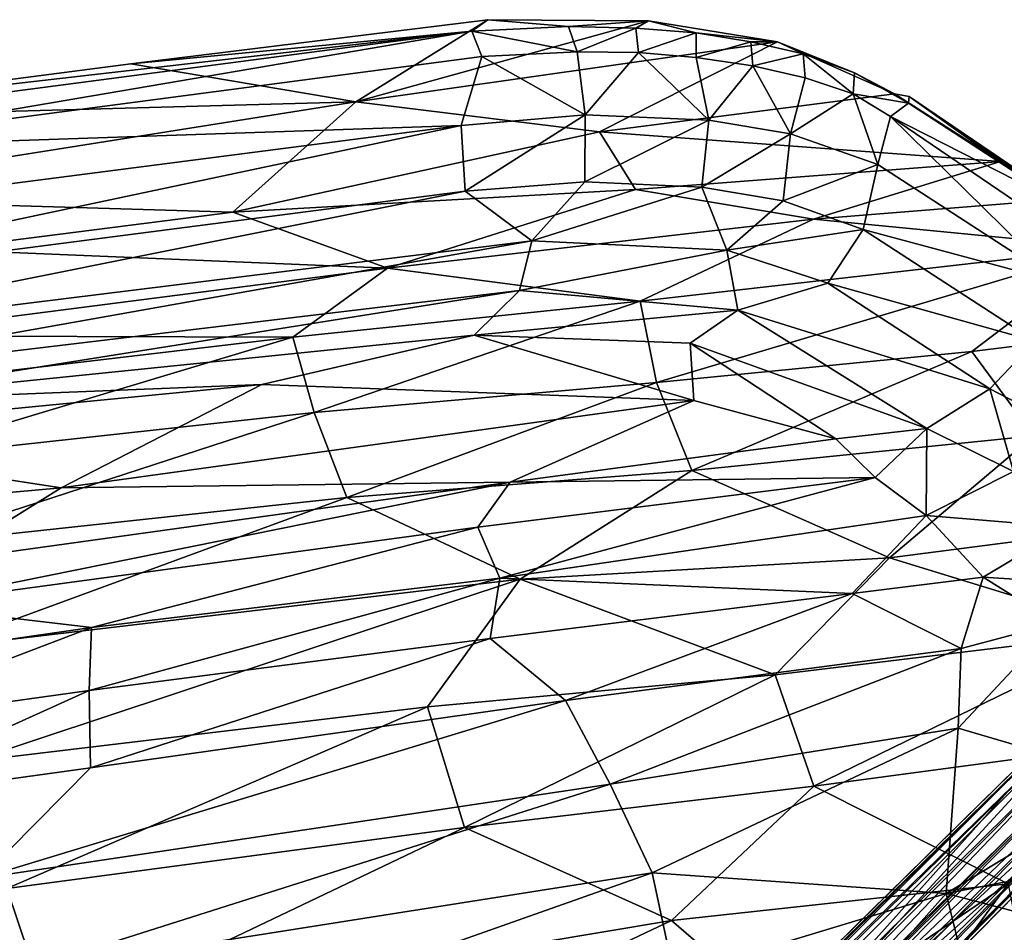
# Model space of a CAD drawing. Units: inches. Extents: x -15.5 to 13.3, y -15 to 15.
# Drawn here: x 0.5 to 8.4, y 7.7 to 15 of the extents above; entities that cross this region are included whole.
import ezdxf

# ---------------------------------------------------------------- set-up
doc = ezdxf.new("R2010")
doc.units = ezdxf.units.IN
doc.header["$MEASUREMENT"] = 0
doc.layers.add('SEAT-FABRIC', color=5, linetype='Continuous')
doc.layers.add('SEAT-LEG', color=5, linetype='Continuous')

msp = doc.modelspace()

# ---------------------------------------------------------------- linework, layer by layer
at = {"layer": 'SEAT-FABRIC'}
for points in [[(1.366, 14.6087, 22.5431), (4.0951, 14.87, 21.9384), (4.2228, 14.9621, 21.6761)], [(3.1649, 14.3058, 20.6974), (1.366, 14.6087, 22.5431), (4.2228, 14.9621, 21.6761)], [(5.5094, 14.953, 20.9296), (3.1649, 14.3058, 20.6974), (4.2228, 14.9621, 21.6761)], [(3.1649, 14.3058, 20.6974), (5.5094, 14.953, 20.9296), (6.5398, 14.7845, 20.0246)], [(4.8682, 14.9063, 21.5781), (4.2228, 14.9621, 21.6761), (4.0951, 14.87, 21.9384)], [(4.9381, 14.7044, 21.6548), (4.8682, 14.9063, 21.5781), (4.0951, 14.87, 21.9384)], [(4.2228, 14.9621, 21.6761), (4.8682, 14.9063, 21.5781), (5.5094, 14.953, 20.9296)], [(5.408, 14.8955, 21.252), (5.5094, 14.953, 20.9296), (4.8682, 14.9063, 21.5781)], [(5.408, 14.8955, 21.252), (4.8682, 14.9063, 21.5781), (4.9381, 14.7044, 21.6548)], [(5.4291, 14.7007, 21.3563), (5.408, 14.8955, 21.252), (4.9381, 14.7044, 21.6548)], [(5.891, 14.8558, 20.8988), (5.5094, 14.953, 20.9296), (5.408, 14.8955, 21.252)], [(5.891, 14.8558, 20.8988), (5.408, 14.8955, 21.252), (5.4291, 14.7007, 21.3563)], [(5.5094, 14.953, 20.9296), (5.891, 14.8558, 20.8988), (6.5398, 14.7845, 20.0246)], [(4.0951, 14.87, 21.9384), (-2.0849, 14.1596, 23.5819), (-1.7199, 14.1076, 23.6924)], [(-2.0849, 14.1596, 23.5819), (4.0951, 14.87, 21.9384), (1.366, 14.6087, 22.5431)], [(-1.4162, 13.9323, 23.6871), (4.0951, 14.87, 21.9384), (-1.7199, 14.1076, 23.6924)], [(4.1734, 14.6665, 22.0177), (4.0951, 14.87, 21.9384), (-1.4162, 13.9323, 23.6871)], [(4.9381, 14.7044, 21.6548), (4.0951, 14.87, 21.9384), (4.1734, 14.6665, 22.0177)], [(5.8891, 14.6606, 21.0309), (5.891, 14.8558, 20.8988), (5.4291, 14.7007, 21.3563)], [(6.3263, 14.7846, 20.5242), (5.891, 14.8558, 20.8988), (5.8891, 14.6606, 21.0309)], [(6.3263, 14.7846, 20.5242), (6.5398, 14.7845, 20.0246), (5.891, 14.8558, 20.8988)], [(3.1649, 14.3058, 20.6974), (6.5398, 14.7845, 20.0246), (5.117, 14.0655, 19.11)], [(7.478, 14.3678, 18.7074), (5.117, 14.0655, 19.11), (6.5398, 14.7845, 20.0246)], [(6.3443, 14.5928, 20.645), (6.3263, 14.7846, 20.5242), (5.8891, 14.6606, 21.0309)], [(6.7453, 14.6885, 20.0939), (6.5398, 14.7845, 20.0246), (6.3263, 14.7846, 20.5242)], [(6.7453, 14.6885, 20.0939), (6.3263, 14.7846, 20.5242), (6.3443, 14.5928, 20.645)], [(6.5398, 14.7845, 20.0246), (7.1562, 14.537, 19.5851), (7.478, 14.3678, 18.7074)], [(7.1562, 14.537, 19.5851), (6.5398, 14.7845, 20.0246), (6.7453, 14.6885, 20.0939)], [(-1.4162, 13.9323, 23.6871), (4.0087, 14.1146, 22.2354), (4.1734, 14.6665, 22.0177)], [(5.0006, 14.2004, 21.8192), (4.1734, 14.6665, 22.0177), (4.0087, 14.1146, 22.2354)], [(4.1734, 14.6665, 22.0177), (5.0006, 14.2004, 21.8192), (4.9381, 14.7044, 21.6548)], [(4.9381, 14.7044, 21.6548), (5.0006, 14.2004, 21.8192), (5.4291, 14.7007, 21.3563)], [(5.9905, 14.1566, 21.1736), (5.4291, 14.7007, 21.3563), (5.0006, 14.2004, 21.8192)], [(5.4291, 14.7007, 21.3563), (5.9905, 14.1566, 21.1736), (5.8891, 14.6606, 21.0309)], [(5.8891, 14.6606, 21.0309), (5.9905, 14.1566, 21.1736), (6.3443, 14.5928, 20.645)], [(6.7633, 14.4959, 20.2203), (6.7453, 14.6885, 20.0939), (6.3443, 14.5928, 20.645)], [(7.1477, 14.3695, 19.7419), (6.7453, 14.6885, 20.0939), (6.7633, 14.4959, 20.2203)], [(7.1477, 14.3695, 19.7419), (7.1562, 14.537, 19.5851), (6.7453, 14.6885, 20.0939)], [(-2.0849, 14.1596, 23.5819), (1.366, 14.6087, 22.5431), (3.1649, 14.3058, 20.6974)], [(6.6446, 14.0488, 20.5981), (6.3443, 14.5928, 20.645), (5.9905, 14.1566, 21.1736)], [(6.3443, 14.5928, 20.645), (6.6446, 14.0488, 20.5981), (6.7633, 14.4959, 20.2203)], [(7.1477, 14.3695, 19.7419), (7.5887, 14.2931, 18.8757), (7.1562, 14.537, 19.5851)], [(7.478, 14.3678, 18.7074), (7.1562, 14.537, 19.5851), (7.5887, 14.2931, 18.8757)], [(6.7633, 14.4959, 20.2203), (6.6446, 14.0488, 20.5981), (7.1477, 14.3695, 19.7419)], [(8.3251, 13.8279, 17.2491), (5.117, 14.0655, 19.11), (7.478, 14.3678, 18.7074)], [(7.3438, 13.803, 19.7387), (7.1477, 14.3695, 19.7419), (6.6446, 14.0488, 20.5981)], [(7.1477, 14.3695, 19.7419), (7.3438, 13.803, 19.7387), (7.4462, 14.1861, 19.321)], [(7.5887, 14.2931, 18.8757), (7.1477, 14.3695, 19.7419), (7.4462, 14.1861, 19.321)], [(7.5944, 14.3462, 18.7128), (8.3251, 13.8279, 17.2491), (7.478, 14.3678, 18.7074)], [(7.478, 14.3678, 18.7074), (7.5887, 14.2931, 18.8757), (7.5944, 14.3462, 18.7128)], [(8.8767, 13.4577, 16.5878), (7.5944, 14.3462, 18.7128), (7.5887, 14.2931, 18.8757)], [(8.8767, 13.4577, 16.5878), (8.8259, 13.5128, 16.5445), (7.5944, 14.3462, 18.7128)], [(7.5944, 14.3462, 18.7128), (8.8259, 13.5128, 16.5445), (8.3251, 13.8279, 17.2491)], [(-1.6777, 13.5351, 21.4179), (-2.0849, 14.1596, 23.5819), (3.1649, 14.3058, 20.6974)], [(-1.6777, 13.5351, 21.4179), (3.1649, 14.3058, 20.6974), (2.1827, 13.4221, 18.9017)], [(2.1827, 13.4221, 18.9017), (3.1649, 14.3058, 20.6974), (5.117, 14.0655, 19.11)], [(8.8767, 13.4577, 16.5878), (7.5887, 14.2931, 18.8757), (7.4462, 14.1861, 19.321)], [(4.0087, 14.1146, 22.2354), (4.0417, 13.5887, 22.185), (5.0006, 14.2004, 21.8192)], [(4.0417, 13.5887, 22.185), (4.9985, 13.664, 21.7959), (5.0006, 14.2004, 21.8192)], [(5.0006, 14.2004, 21.8192), (4.9985, 13.664, 21.7959), (5.9905, 14.1566, 21.1736)], [(8.7945, 12.861, 17.131), (7.4462, 14.1861, 19.321), (7.3438, 13.803, 19.7387)], [(7.4462, 14.1861, 19.321), (8.7945, 12.861, 17.131), (9.1792, 13.0066, 16.2656)], [(9.1792, 13.0066, 16.2656), (8.8767, 13.4577, 16.5878), (7.4462, 14.1861, 19.321)], [(4.0087, 14.1146, 22.2354), (-1.4162, 13.9323, 23.6871), (-2.6218, 13.2595, 24.1686)], [(-2.6218, 13.2595, 24.1686), (-2.4312, 12.7528, 24.0302), (4.0087, 14.1146, 22.2354)], [(-2.4312, 12.7528, 24.0302), (4.0417, 13.5887, 22.185), (4.0087, 14.1146, 22.2354)], [(4.9985, 13.664, 21.7959), (5.9365, 13.6226, 21.1902), (5.9905, 14.1566, 21.1736)], [(5.9905, 14.1566, 21.1736), (5.9365, 13.6226, 21.1902), (6.6446, 14.0488, 20.5981)], [(2.1827, 13.4221, 18.9017), (5.117, 14.0655, 19.11), (5.4035, 13.604, 17.8976)], [(5.117, 14.0655, 19.11), (8.3251, 13.8279, 17.2491), (5.4035, 13.604, 17.8976)], [(5.9365, 13.6226, 21.1902), (6.5853, 13.5124, 20.6178), (6.6446, 14.0488, 20.5981)], [(6.6446, 14.0488, 20.5981), (6.5853, 13.5124, 20.6178), (7.3438, 13.803, 19.7387)], [(5.4035, 13.604, 17.8976), (8.3251, 13.8279, 17.2491), (6.8295, 13.3655, 16.7981)], [(6.5853, 13.5124, 20.6178), (7.2268, 13.2821, 19.8177), (7.3438, 13.803, 19.7387)], [(8.7551, 13.5206, 16.4881), (6.8295, 13.3655, 16.7981), (8.3251, 13.8279, 17.2491)], [(7.3438, 13.803, 19.7387), (7.2268, 13.2821, 19.8177), (8.7945, 12.861, 17.131)], [(4.0417, 13.5887, 22.185), (4.5735, 13.1932, 21.7527), (4.9985, 13.664, 21.7959)], [(4.9985, 13.664, 21.7959), (4.5735, 13.1932, 21.7527), (5.9365, 13.6226, 21.1902)], [(-2.4312, 12.7528, 24.0302), (-2.0418, 12.3733, 23.6238), (4.0417, 13.5887, 22.185)], [(-2.0418, 12.3733, 23.6238), (4.5735, 13.1932, 21.7527), (4.0417, 13.5887, 22.185)], [(2.1827, 13.4221, 18.9017), (5.4035, 13.604, 17.8976), (3.4188, 12.9728, 17.1375)], [(3.4188, 12.9728, 17.1375), (5.4035, 13.604, 17.8976), (6.8295, 13.3655, 16.7981)], [(4.5735, 13.1932, 21.7527), (6.1352, 13.1172, 20.7374), (5.9365, 13.6226, 21.1902)], [(5.9365, 13.6226, 21.1902), (6.1352, 13.1172, 20.7374), (6.5853, 13.5124, 20.6178)], [(-0.1657, 13.1222, 19.25), (-1.6777, 13.5351, 21.4179), (2.1827, 13.4221, 18.9017)], [(6.5853, 13.5124, 20.6178), (6.1352, 13.1172, 20.7374), (7.2268, 13.2821, 19.8177)], [(8.7551, 13.5206, 16.4881), (9.1902, 13.1363, 15.7301), (6.8295, 13.3655, 16.7981)], [(-0.1657, 13.1222, 19.25), (2.1827, 13.4221, 18.9017), (3.4188, 12.9728, 17.1375)], [(3.4188, 12.9728, 17.1375), (6.8295, 13.3655, 16.7981), (5.442, 12.7082, 15.9531)], [(9.1902, 13.1363, 15.7301), (5.442, 12.7082, 15.9531), (6.8295, 13.3655, 16.7981)], [(6.1352, 13.1172, 20.7374), (6.9428, 12.8531, 19.7711), (7.2268, 13.2821, 19.8177)], [(7.2268, 13.2821, 19.8177), (6.9428, 12.8531, 19.7711), (8.6043, 12.3889, 17.2953)], [(7.2268, 13.2821, 19.8177), (8.6043, 12.3889, 17.2953), (8.7945, 12.861, 17.131)], [(-2.0418, 12.3733, 23.6238), (-2.0596, 12.0126, 23.1647), (4.5735, 13.1932, 21.7527)], [(-2.0596, 12.0126, 23.1647), (4.4751, 12.7949, 21.3364), (4.5735, 13.1932, 21.7527)], [(4.5735, 13.1932, 21.7527), (4.4751, 12.7949, 21.3364), (6.1352, 13.1172, 20.7374)], [(-0.7966, 12.431, 17.4141), (-0.1657, 13.1222, 19.25), (3.4188, 12.9728, 17.1375)], [(4.4751, 12.7949, 21.3364), (6.2232, 12.6369, 20.0816), (6.1352, 13.1172, 20.7374)], [(5.442, 12.7082, 15.9531), (9.1902, 13.1363, 15.7301), (5.5739, 12.0584, 15.0188)], [(9.1902, 13.1363, 15.7301), (8.0976, 12.3073, 14.9242), (5.5739, 12.0584, 15.0188)], [(6.1352, 13.1172, 20.7374), (6.2232, 12.6369, 20.0816), (6.9428, 12.8531, 19.7711)], [(9.1902, 13.1363, 15.7301), (9.7324, 12.5085, 14.8531), (8.0976, 12.3073, 14.9242)], [(-0.7966, 12.431, 17.4141), (3.4188, 12.9728, 17.1375), (2.6629, 12.4218, 16.1467)], [(5.442, 12.7082, 15.9531), (2.6629, 12.4218, 16.1467), (3.4188, 12.9728, 17.1375)], [(6.9428, 12.8531, 19.7711), (6.2232, 12.6369, 20.0816), (8.2404, 12.0071, 17.3594)], [(6.9428, 12.8531, 19.7711), (8.2404, 12.0071, 17.3594), (8.6043, 12.3889, 17.2953)], [(-2.0596, 12.0126, 23.1647), (-1.1397, 11.8995, 22.4404), (4.4751, 12.7949, 21.3364)], [(-1.1397, 11.8995, 22.4404), (4.1128, 12.438, 20.8882), (4.4751, 12.7949, 21.3364)], [(4.4751, 12.7949, 21.3364), (4.1128, 12.438, 20.8882), (6.2232, 12.6369, 20.0816)], [(2.6629, 12.4218, 16.1467), (5.442, 12.7082, 15.9531), (2.8331, 11.8188, 15.11)], [(5.442, 12.7082, 15.9531), (5.5739, 12.0584, 15.0188), (2.8331, 11.8188, 15.11)], [(4.1128, 12.438, 20.8882), (5.8428, 12.3721, 19.8368), (6.2232, 12.6369, 20.0816)], [(6.2232, 12.6369, 20.0816), (5.8428, 12.3721, 19.8368), (7.7363, 11.6896, 17.325)], [(6.2232, 12.6369, 20.0816), (7.7363, 11.6896, 17.325), (8.2404, 12.0071, 17.3594)], [(8.0976, 12.3073, 14.9242), (9.7324, 12.5085, 14.8531), (8.5921, 11.632, 14.2366)], [(-1.1397, 11.8995, 22.4404), (2.4135, 12.0432, 20.8156), (4.1128, 12.438, 20.8882)], [(2.6629, 12.4218, 16.1467), (-0.7099, 12.0241, 16.2908), (-0.7966, 12.431, 17.4141)], [(-0.7099, 12.0241, 16.2908), (2.6629, 12.4218, 16.1467), (-0.5969, 11.4409, 15.1293)], [(2.6629, 12.4218, 16.1467), (2.8331, 11.8188, 15.11), (-0.5969, 11.4409, 15.1293)], [(5.8709, 11.914, 18.8175), (4.1128, 12.438, 20.8882), (2.4135, 12.0432, 20.8156)], [(5.8709, 11.914, 18.8175), (5.8428, 12.3721, 19.8368), (4.1128, 12.438, 20.8882)], [(8.2404, 12.0071, 17.3594), (8.8792, 11.6769, 16.5513), (8.6043, 12.3889, 17.2953)], [(5.5739, 12.0584, 15.0188), (8.0976, 12.3073, 14.9242), (5.8559, 11.3543, 14.2567)], [(5.8428, 12.3721, 19.8368), (7.0072, 11.6077, 17.6292), (7.7363, 11.6896, 17.325)], [(5.8428, 12.3721, 19.8368), (5.8709, 11.914, 18.8175), (7.0072, 11.6077, 17.6292)], [(8.0976, 12.3073, 14.9242), (8.5921, 11.632, 14.2366), (5.8559, 11.3543, 14.2567)], [(2.8331, 11.8188, 15.11), (5.5739, 12.0584, 15.0188), (3.0954, 11.1366, 14.2336)], [(5.5739, 12.0584, 15.0188), (5.8559, 11.3543, 14.2567), (3.0954, 11.1366, 14.2336)], [(-1.8716, 11.6248, 22.1489), (0.8088, 11.2136, 19.3103), (2.4135, 12.0432, 20.8156)], [(2.4135, 12.0432, 20.8156), (-1.1397, 11.8995, 22.4404), (-1.8716, 11.6248, 22.1489)], [(0.8088, 11.2136, 19.3103), (5.8709, 11.914, 18.8175), (2.4135, 12.0432, 20.8156)], [(7.7363, 11.6896, 17.325), (8.43, 11.3445, 16.5626), (8.2404, 12.0071, 17.3594)], [(8.2404, 12.0071, 17.3594), (8.43, 11.3445, 16.5626), (8.8792, 11.6769, 16.5513)], [(4.4019, 11.2605, 17.8299), (5.8709, 11.914, 18.8175), (0.8088, 11.2136, 19.3103)], [(5.8709, 11.914, 18.8175), (4.4019, 11.2605, 17.8299), (7.0072, 11.6077, 17.6292)], [(-0.5969, 11.4409, 15.1293), (2.8331, 11.8188, 15.11), (-0.421, 10.7579, 14.1125)], [(2.8331, 11.8188, 15.11), (3.0954, 11.1366, 14.2336), (-0.421, 10.7579, 14.1125)], [(7.0072, 11.6077, 17.6292), (7.3221, 11.2986, 16.9674), (7.7363, 11.6896, 17.325)], [(7.3221, 11.2986, 16.9674), (7.7309, 10.993, 16.463), (7.7363, 11.6896, 17.325)], [(7.7363, 11.6896, 17.325), (7.7309, 10.993, 16.463), (8.43, 11.3445, 16.5626)], [(0.8088, 11.2136, 19.3103), (-1.8716, 11.6248, 22.1489), (-1.3369, 11.023, 19.9436)], [(7.0072, 11.6077, 17.6292), (4.4019, 11.2605, 17.8299), (7.3221, 11.2986, 16.9674)], [(5.8559, 11.3543, 14.2567), (8.5921, 11.632, 14.2366), (7.4379, 10.6543, 13.6345)], [(8.5921, 11.632, 14.2366), (9.7662, 10.9554, 13.6258), (7.4379, 10.6543, 13.6345)], [(3.0954, 11.1366, 14.2336), (5.8559, 11.3543, 14.2567), (4.4815, 10.4846, 13.578)], [(5.8559, 11.3543, 14.2567), (7.4379, 10.6543, 13.6345), (4.4815, 10.4846, 13.578)], [(4.3182, 10.4908, 16.4152), (7.3221, 11.2986, 16.9674), (4.1414, 10.8994, 17.1161)], [(4.1414, 10.8994, 17.1161), (7.3221, 11.2986, 16.9674), (4.4019, 11.2605, 17.8299)], [(7.3221, 11.2986, 16.9674), (4.3182, 10.4908, 16.4152), (7.7309, 10.993, 16.463)], [(8.43, 11.3445, 16.5626), (7.7309, 10.993, 16.463), (8.856, 10.9012, 16.0083)], [(-0.1301, 10.6302, 17.9948), (0.8088, 11.2136, 19.3103), (-1.3369, 11.023, 19.9436)], [(-0.1301, 10.6302, 17.9948), (-0.4663, 10.2766, 17.1746), (4.4019, 11.2605, 17.8299)], [(4.1414, 10.8994, 17.1161), (4.4019, 11.2605, 17.8299), (-0.4663, 10.2766, 17.1746)], [(-0.1301, 10.6302, 17.9948), (4.4019, 11.2605, 17.8299), (0.8088, 11.2136, 19.3103)], [(-0.421, 10.7579, 14.1125), (3.0954, 11.1366, 14.2336), (-0.1938, 9.9324, 13.1956)], [(3.0954, 11.1366, 14.2336), (4.4815, 10.4846, 13.578), (-0.1938, 9.9324, 13.1956)], [(4.3182, 10.4908, 16.4152), (7.1378, 10.3699, 15.9102), (7.7309, 10.993, 16.463)], [(7.7309, 10.993, 16.463), (7.1378, 10.3699, 15.9102), (8.1879, 10.4986, 15.8952)], [(7.4379, 10.6543, 13.6345), (9.7662, 10.9554, 13.6258), (9.3653, 10.0619, 13.2122)], [(7.7309, 10.993, 16.463), (8.1879, 10.4986, 15.8952), (8.856, 10.9012, 16.0083)], [(-0.4663, 10.2766, 17.1746), (1.0518, 10.0958, 16.4022), (4.1414, 10.8994, 17.1161)], [(1.0518, 10.0958, 16.4022), (4.3182, 10.4908, 16.4152), (4.1414, 10.8994, 17.1161)], [(8.856, 10.9012, 16.0083), (8.1879, 10.4986, 15.8952), (9.3557, 10.4251, 15.527)], [(4.4815, 10.4846, 13.578), (7.4379, 10.6543, 13.6345), (6.5212, 9.7177, 13.109)], [(7.4379, 10.6543, 13.6345), (9.3653, 10.0619, 13.2122), (6.5212, 9.7177, 13.109)], [(-0.1938, 9.9324, 13.1956), (4.4815, 10.4846, 13.578), (0.0781, 9.0241, 12.4555)], [(4.4815, 10.4846, 13.578), (3.7388, 9.4617, 12.8498), (0.0781, 9.0241, 12.4555)], [(1.0518, 10.0958, 16.4022), (1.0317, 9.5931, 15.6535), (4.3182, 10.4908, 16.4152)], [(1.0317, 9.5931, 15.6535), (4.2412, 10.0083, 15.8255), (4.3182, 10.4908, 16.4152)], [(4.4815, 10.4846, 13.578), (6.5212, 9.7177, 13.109), (3.7388, 9.4617, 12.8498)], [(7.1378, 10.3699, 15.9102), (4.3182, 10.4908, 16.4152), (4.2412, 10.0083, 15.8255)], [(8.0101, 9.9277, 15.483), (8.1879, 10.4986, 15.8952), (7.1378, 10.3699, 15.9102)], [(8.1879, 10.4986, 15.8952), (8.0101, 9.9277, 15.483), (8.7753, 10.1316, 15.5169)], [(8.1879, 10.4986, 15.8952), (8.7753, 10.1316, 15.5169), (9.3557, 10.4251, 15.527)], [(4.2412, 10.0083, 15.8255), (4.8431, 9.5122, 15.3181), (7.1378, 10.3699, 15.9102)], [(4.8431, 9.5122, 15.3181), (8.0101, 9.9277, 15.483), (7.1378, 10.3699, 15.9102)], [(-1.0921, 9.7872, 16.3873), (1.0518, 10.0958, 16.4022), (-0.4663, 10.2766, 17.1746)], [(-1.0921, 9.7872, 16.3873), (-1.0297, 9.3036, 15.5926), (1.0518, 10.0958, 16.4022)], [(-1.0297, 9.3036, 15.5926), (1.0317, 9.5931, 15.6535), (1.0518, 10.0958, 16.4022)], [(8.7753, 10.1316, 15.5169), (7.9866, 9.2917, 15.0922), (9.3933, 8.8785, 14.8338)], [(8.0101, 9.9277, 15.483), (7.9866, 9.2917, 15.0922), (8.7753, 10.1316, 15.5169)], [(1.0317, 9.5931, 15.6535), (1.0434, 8.9726, 14.9428), (4.2412, 10.0083, 15.8255)], [(1.0434, 8.9726, 14.9428), (4.8431, 9.5122, 15.3181), (4.2412, 10.0083, 15.8255)], [(6.5212, 9.7177, 13.109), (9.3653, 10.0619, 13.2122), (6.8325, 8.8263, 12.7268)], [(9.3653, 10.0619, 13.2122), (9.4012, 9.1709, 12.8694), (6.8325, 8.8263, 12.7268)], [(4.8431, 9.5122, 15.3181), (5.2022, 8.8427, 14.84), (8.0101, 9.9277, 15.483)], [(5.2022, 8.8427, 14.84), (7.9866, 9.2917, 15.0922), (8.0101, 9.9277, 15.483)], [(3.7388, 9.4617, 12.8498), (6.5212, 9.7177, 13.109), (4.0365, 8.4957, 12.3673)], [(6.5212, 9.7177, 13.109), (6.8325, 8.8263, 12.7268), (4.0365, 8.4957, 12.3673)], [(-1.0297, 9.3036, 15.5926), (-0.9451, 8.6998, 14.8381), (1.0317, 9.5931, 15.6535)], [(-0.9451, 8.6998, 14.8381), (1.0434, 8.9726, 14.9428), (1.0317, 9.5931, 15.6535)], [(0.0781, 9.0241, 12.4555), (3.7388, 9.4617, 12.8498), (0.3736, 8.0065, 11.8729)], [(0.1675, 8.0912, 14.2039), (5.2022, 8.8427, 14.84), (4.8431, 9.5122, 15.3181)], [(1.0434, 8.9726, 14.9428), (0.1675, 8.0912, 14.2039), (4.8431, 9.5122, 15.3181)], [(3.7388, 9.4617, 12.8498), (4.0365, 8.4957, 12.3673), (0.3736, 8.0065, 11.8729)], [(5.2022, 8.8427, 14.84), (5.5386, 8.1319, 14.4879), (7.9866, 9.2917, 15.0922)], [(5.5386, 8.1319, 14.4879), (7.8919, 7.9685, 14.543), (7.9866, 9.2917, 15.0922)], [(7.8919, 7.9685, 14.543), (9.3933, 8.8785, 14.8338), (7.9866, 9.2917, 15.0922)], [(6.8325, 8.8263, 12.7268), (9.4012, 9.1709, 12.8694), (8.3875, 8.0446, 12.5718)], [(-0.9451, 8.6998, 14.8381), (0.1675, 8.0912, 14.2039), (1.0434, 8.9726, 14.9428)], [(0.1675, 8.0912, 14.2039), (0.4327, 7.3279, 13.733), (5.2022, 8.8427, 14.84)], [(0.4327, 7.3279, 13.733), (5.5386, 8.1319, 14.4879), (5.2022, 8.8427, 14.84)], [(4.0365, 8.4957, 12.3673), (6.8325, 8.8263, 12.7268), (5.6919, 7.751, 12.2816)], [(6.8325, 8.8263, 12.7268), (8.3875, 8.0446, 12.5718), (5.6919, 7.751, 12.2816)], [(9.3933, 8.8785, 14.8338), (7.8919, 7.9685, 14.543), (9.8089, 8.3411, 14.6394)], [(0.3736, 8.0065, 11.8729), (4.0365, 8.4957, 12.3673), (0.7374, 6.9226, 11.4791)], [(4.0365, 8.4957, 12.3673), (5.6919, 7.751, 12.2816), (0.7374, 6.9226, 11.4791)], [(7.8919, 7.9685, 14.543), (9.6766, 7.5008, 14.4872), (9.8089, 8.3411, 14.6394)], [(0.4327, 7.3279, 13.733), (0.7562, 6.4449, 13.3951), (5.5386, 8.1319, 14.4879)], [(0.7562, 6.4449, 13.3951), (5.7128, 7.3095, 14.2174), (5.5386, 8.1319, 14.4879)], [(5.5386, 8.1319, 14.4879), (5.7128, 7.3095, 14.2174), (7.8919, 7.9685, 14.543)], [(5.6919, 7.751, 12.2816), (8.3875, 8.0446, 12.5718), (6.688, 6.8918, 12.2385)], [(8.3875, 8.0446, 12.5718), (7.8579, 7.3214, 12.4077), (6.688, 6.8918, 12.2385)], [(8.3875, 8.0446, 12.5718), (8.586, 6.9978, 12.418), (7.8579, 7.3214, 12.4077)], [(0.3736, 8.0065, 11.8729), (0.7374, 6.9226, 11.4791), (-0.8592, 6.6614, 11.3389)], [(5.7128, 7.3095, 14.2174), (6.5401, 6.4554, 14.157), (7.8919, 7.9685, 14.543)], [(8.1916, 6.7397, 14.3467), (7.8919, 7.9685, 14.543), (6.5401, 6.4554, 14.157)], [(9.6766, 7.5008, 14.4872), (7.8919, 7.9685, 14.543), (8.1916, 6.7397, 14.3467)], [(0.7374, 6.9226, 11.4791), (5.6919, 7.751, 12.2816), (1.9872, 5.9924, 11.4114)], [(6.688, 6.8918, 12.2385), (1.9872, 5.9924, 11.4114), (5.6919, 7.751, 12.2816)]]:
    msp.add_3dface(points, dxfattribs=at)
at = {"layer": 'SEAT-FABRIC', "invisible_edges": 2}
msp.add_3dface([(8.3251, 13.8279, 17.2491), (8.8259, 13.5128, 16.5445), (8.7551, 13.5206, 16.4881)], dxfattribs=at)
at = {"layer": 'SEAT-LEG'}
for points in [[(0.6777, 1.2854, 5.9917), (9.1848, 9.6627, 2.276), (0.4867, 1.1426, 5.8755)], [(9.0431, 9.5531, 2.1559), (0.4867, 1.1426, 5.8755), (9.1848, 9.6627, 2.276)], [(9.1848, 9.6627, 2.276), (0.6777, 1.2854, 5.9917), (9.2322, 9.6161, 2.4283)], [(1.1628, 1.6861, 5.9306), (9.2322, 9.6161, 2.4283), (0.6777, 1.2854, 5.9917)], [(1.1892, 1.5064, 6.1735), (9.2322, 9.6161, 2.4283), (1.1628, 1.6861, 5.9306)], [(9.2322, 9.6161, 2.4283), (1.1892, 1.5064, 6.1735), (9.3797, 9.586, 2.524)], [(0.3278, 0.9544, 5.5127), (9.0678, 9.5462, 1.9586), (0.9079, 1.4363, 5.0558)], [(0.5381, 1.2011, 5.5907), (9.0678, 9.5462, 1.9586), (0.3278, 0.9544, 5.5127)], [(0.4867, 1.1426, 5.8755), (9.0431, 9.5531, 2.1559), (0.5381, 1.2011, 5.5907)], [(9.0678, 9.5462, 1.9586), (0.5381, 1.2011, 5.5907), (9.0431, 9.5531, 2.1559)], [(9.0678, 9.5462, 1.9586), (5.1552, 5.1804, 3.242), (0.9079, 1.4363, 5.0558)], [(1.2688, 1.4441, 6.2377), (9.3797, 9.586, 2.524), (1.1892, 1.5064, 6.1735)], [(9.3797, 9.586, 2.524), (1.2688, 1.4441, 6.2377), (9.48, 9.486, 2.5585)], [(9.0871, 9.4571, 1.7914), (5.1552, 5.1804, 3.242), (9.0678, 9.5462, 1.9586)], [(1.3428, 1.3669, 6.2626), (9.48, 9.486, 2.5585), (1.2688, 1.4441, 6.2377)], [(1.3953, 1.272, 6.252), (9.48, 9.486, 2.5585), (1.3428, 1.3669, 6.2626)], [(9.48, 9.486, 2.5585), (1.3953, 1.272, 6.252), (9.5588, 9.379, 2.5196)], [(9.1305, 9.334, 1.7057), (5.1552, 5.1804, 3.242), (9.0871, 9.4571, 1.7914)], [(1.5372, 1.2594, 6.1421), (9.5588, 9.379, 2.5196), (1.3953, 1.272, 6.252)], [(9.5588, 9.379, 2.5196), (1.5372, 1.2594, 6.1421), (9.5926, 9.2574, 2.4263)], [(9.1381, 9.1633, 1.7235), (5.1552, 5.1804, 3.242), (9.1305, 9.334, 1.7057)], [(1.2592, 0.7028, 5.9957), (9.5926, 9.2574, 2.4263), (1.5528, 1.1005, 5.9978)], [(9.5926, 9.2574, 2.4263), (1.2592, 0.7028, 5.9957), (9.6226, 9.1962, 2.2856)], [(1.5528, 1.1005, 5.9978), (9.5926, 9.2574, 2.4263), (1.5372, 1.2594, 6.1421)], [(9.6226, 9.1962, 2.2856), (1.1664, 0.5612, 5.846), (9.6337, 9.1669, 2.1331)], [(1.1664, 0.5612, 5.846), (9.6226, 9.1962, 2.2856), (1.2592, 0.7028, 5.9957)], [(1.5369, 0.9234, 5.4372), (9.6337, 9.1669, 2.1331), (1.1664, 0.5612, 5.846)], [(9.6337, 9.1669, 2.1331), (1.5369, 0.9234, 5.4372), (9.422, 8.9968, 2.0103)], [(9.2338, 9.0807, 1.7553), (5.1552, 5.1804, 3.242), (9.1381, 9.1633, 1.7235)], [(9.422, 8.9968, 2.0103), (5.1552, 5.1804, 3.242), (9.4402, 9.1146, 1.7935)], [(9.4402, 9.1146, 1.7935), (5.1552, 5.1804, 3.242), (9.2338, 9.0807, 1.7553)]]:
    msp.add_3dface(points, dxfattribs=at)
for points, invisible_edges in [([(1.5019, 0.9971, 5.076), (9.422, 8.9968, 2.0103), (0.9437, 0.3683, 5.5018)], 2), ([(0.9437, 0.3683, 5.5018), (9.422, 8.9968, 2.0103), (1.5369, 0.9234, 5.4372)], 1), ([(5.1552, 5.1804, 3.242), (9.422, 8.9968, 2.0103), (1.5019, 0.9971, 5.076)], 12)]:
    msp.add_3dface(points, dxfattribs=dict(at, invisible_edges=invisible_edges))

doc.saveas('drawing.dxf')
